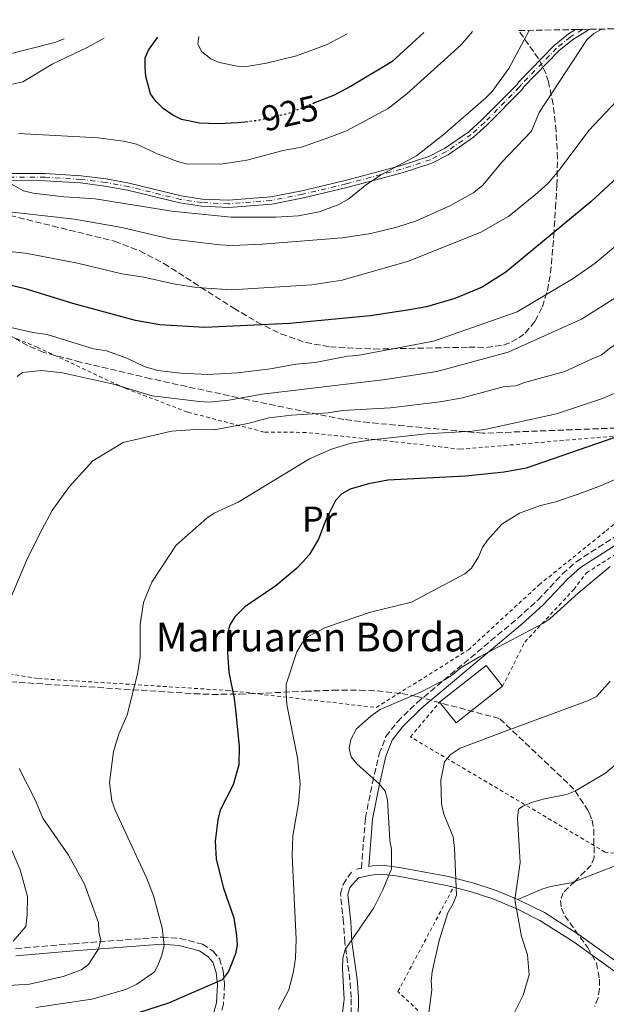
# Model space of a CAD drawing. Units: metres. Extents: x 623835 to 627271, y 4766568 to 4768924.
# Drawn here: x 624998 to 625162, y 4768634 to 4768909 of the extents above; entities that cross this region are included whole.
import ezdxf
from ezdxf.enums import TextEntityAlignment as Align

# ---------------------------------------------------------------- set-up
doc = ezdxf.new("R2010")
doc.units = ezdxf.units.M
doc.header["$MEASUREMENT"] = 0
for name, pattern in [('DGN Style 2', [1.7399219301090239, 1.043953158065414, -0.6959687720436097]), ('DGN Style 3', [2.435890702152634, 1.739921930109024, -0.6959687720436097]), ('DGN Style 4', [2.7856150101045474, 1.391937544087219, -0.6959687720436097, 0.001739921930109024, -0.6959687720436097]), ('DGN Style 5', [1.217945351076317, 0.5219765790327072, -0.6959687720436097])]:
    doc.linetypes.add(name, pattern=pattern)
for name, color, linetype, lineweight in [('Camino', 7, 'DGN Style 3', 0), ('Cota de curva de nivel directora', 7, 'Continuous', 0), ('Curva de nivel directora', 30, 'Continuous', 30), ('Curva de nivel directora no vista', 30, 'DGN Style 5', 30), ('Curva de nivel intermedia', 30, 'Continuous', 0), ('Edificio', 1, 'Continuous', 13), ('Eje pista sin pavimentar', 7, 'DGN Style 4', 0), ('Etiqueta de uso rústico', 92, 'Continuous', 0), ('Línea de cambio de uso (parcela vista)', 92, 'Continuous', 0), ('Línea de pista pavimentada', 7, 'Continuous', 0), ('Línea de pista sin pavimentar', 7, 'Continuous', 0), ('Margen derecho', 7, 'Continuous', 0), ('Pista sin pavimentar', 9, 'Continuous', 0), ('Tela metálica o alambrada', 7, 'DGN Style 2', 0), ('Texto de Borda', 7, 'Continuous', 0), ('Zona arbolada', 92, 'DGN Style 3', 0)]:
    doc.layers.add(name, color=color, linetype=linetype, lineweight=lineweight)
doc.styles.add('Style-Arial', font='arial.ttf')

msp = doc.modelspace()

# ---------------------------------------------------------------- linework, layer by layer
at = {"layer": 'Camino', "color": 7, "linetype": 'DGN Style 3', "lineweight": 0}
for points in [[(625092.2199999992, 4768671.61, 866.6699999999984), (625093.5699999991, 4768671.890000002, 866.4499999999972), (625094.6800000002, 4768685.820000002, 866.3800000000049), (625096.6299999993, 4768695.680000001, 865.6000000000058), (625098.5100000012, 4768703.720000001, 865.429999999993), (625100.4200000024, 4768708.58, 865.4400000000024), (625103.6099999996, 4768712.74, 865.5200000000042), (625109.0700000002, 4768718.050000001, 865.6499999999943), (625137.0599999991, 4768741.529999999, 866.2700000000042), (625142.77, 4768746.680000002, 866.4400000000023), (625149.6299999976, 4768753.960000001, 866.9499999999971), (625153.4400000008, 4768757.380000001, 867.0899999999965), (625166.6700000009, 4768765.850000001, 866.7200000000012)], [(625090.5799999986, 4768623.890000002, 862.9700000000014), (625090.7500000007, 4768635.750000002, 864.4799999999959), (625090.3700000006, 4768640.640000002, 864.8999999999943), (625088.9400000002, 4768651.060000001, 864.8999999999943), (625088.6000000003, 4768656.710000001, 865.2200000000012), (625087.7199999975, 4768664.680000002, 865.0099999999949), (625088.4699999986, 4768667.300000001, 865.8699999999956), (625090.7799999998, 4768670.790000002, 866.1900000000024)], [(624997.1700000003, 4768649.41, 890.3800000000049), (625013.1999999988, 4768650.780000002, 886.1900000000023), (625038.0100000015, 4768652.62, 880.4400000000024), (625042.9699999992, 4768652.24, 879.1199999999953), (625049.2899999982, 4768650.66, 877.4499999999971), (625052.2099999995, 4768648.670000001, 876.6199999999956), (625053.9699999986, 4768646.61, 875.8699999999956), (625055.0700000004, 4768643.150000002, 874.5800000000017), (625055.4200000013, 4768639.439999999, 874.0399999999937), (625055.1099999985, 4768633.920000001, 873.2299999999962), (625052.3900000005, 4768624.220000003, 871.7299999999959)]]:
    msp.add_polyline3d(points, dxfattribs=at)
at = {"layer": 'Curva de nivel directora', "color": 30, "linetype": 'Continuous', "lineweight": 30, "flags": 128}
for points, elevation in [([(625110.959999999, 4768905.100000001), (625102.0400000005, 4768896.880000001), (625090.7500000007, 4768890.050000003), (625085.7500000005, 4768887.52), (625080.48, 4768885.390000002)], 925.0000000000005), ([(625061.9699999982, 4768880.160000003), (625059.1099999994, 4768879.820000002), (625053.66, 4768879.560000001), (625048.3899999994, 4768879.779999999), (625043.4499999997, 4768880.810000002), (625040.9599999997, 4768881.99), (625038.3099999989, 4768883.890000002), (625036.2300000001, 4768885.880000002), (625034.7399999994, 4768887.92), (625033.4299999995, 4768892.779999999), (625033.2699999985, 4768895.45), (625033.2899999986, 4768898.000000001), (625034.1699999992, 4768900.170000001), (625036.8299999991, 4768903.74)], 925), ([(625164.8800000004, 4768864.609999999), (625157.5600000002, 4768857.79), (625133.8600000006, 4768838.150000001), (625127.249999999, 4768834.03), (625119.6399999983, 4768830.84), (625111.7399999991, 4768828.529999999), (625106.4399999994, 4768827.53), (625096.01, 4768825.99), (625073.5199999996, 4768823.850000001), (625049.9299999995, 4768822.690000001), (625037.3999999991, 4768823.470000001), (625030.5899999985, 4768824.680000001), (625013.0999999982, 4768829.45), (625000.1599999988, 4768833.470000001), (624994.4799999992, 4768834.850000001)], 900), ([(625166.6699999986, 4768792.890000002), (625139.52, 4768783.440000001), (625133.3199999996, 4768782.390000001), (625122.5799999996, 4768781.250000001), (625100.9699999999, 4768780.11), (625095.5699999997, 4768779.100000001), (625090.4099999988, 4768777.609999999), (625088.1199999999, 4768776.279999999), (625086.3699999996, 4768774.490000002), (625083.6399999983, 4768769.070000002), (625081.5899999987, 4768763.690000001), (625079.0000000002, 4768759.33), (625077.3199999994, 4768757.430000001), (625075.48, 4768755.53), (625069.6699999984, 4768750.680000001), (625061.11, 4768744.760000002), (625058.26, 4768741.970000002), (625056.8600000008, 4768739.760000001), (625056.2699999985, 4768737.330000001), (625056.2199999993, 4768732.050000002), (625056.5599999991, 4768726.530000002), (625058.1199999992, 4768719.199999999), (625058.4900000002, 4768716.01)], 875.0000000000002), ([(625058.4900000002, 4768716.01), (625059.4899999994, 4768705.869999999), (625059.3799999999, 4768700.67), (625057.7699999983, 4768695.100000001), (625054.23, 4768688.050000003), (625053.5499999983, 4768685.340000001), (625052.7900000005, 4768679.390000001), (625053.079999999, 4768674.359999999), (625055.0999999995, 4768666.310000001), (625057.9699999995, 4768658.020000001), (625058.7800000008, 4768652.980000001), (625058.9299999983, 4768650.45), (625058.4999999992, 4768647.990000002), (625056.5199999989, 4768643.010000002), (625054.7699999987, 4768640.720000003), (625039.7599999994, 4768634.230000001), (625028.5700000002, 4768630.539999999)], 875.0000000000002)]:
    msp.add_lwpolyline(points, dxfattribs=dict(at, elevation=elevation))
at = {"layer": 'Curva de nivel directora no vista', "color": 30, "linetype": 'DGN Style 5', "lineweight": 30, "elevation": 925.0000000000005, "flags": 128}
msp.add_lwpolyline([(625080.48, 4768885.390000002), (625073.0700000003, 4768882.41), (625064.789999999, 4768880.500000002), (625061.9699999982, 4768880.160000003)], dxfattribs=at)
at = {"layer": 'Curva de nivel intermedia', "color": 30, "linetype": 'Continuous', "lineweight": 0, "flags": 128}
for points, elevation in [([(625160.5399999997, 4768906.01), (625158.3499999992, 4768904.749999999), (625156.3900000012, 4768902.980000001), (625143.1000000008, 4768882.770000001), (625140.9900000008, 4768877.509999999), (625132.7400000007, 4768868.840000001), (625127.3899999997, 4768862.499999999), (625124.9400000023, 4768860.390000001), (625118.2000000009, 4768856.659999999), (625108.9600000007, 4768852.529999998), (625103.4800000022, 4768850.74), (625096.170000001, 4768848.980000001), (625088.16, 4768847.800000001), (625066.0099999994, 4768845.98), (625057.5800000007, 4768845.640000001), (625054.1100000015, 4768845.789999999), (625040.1600000019, 4768847.460000001), (625026.7999999998, 4768850.640000001), (625013.6200000013, 4768853.009999999), (624980.4300000012, 4768856.649999999)], 910.0000000000002), ([(625231.8200000018, 4768907.319999999), (625229.2300000013, 4768907.17), (625202.5499999999, 4768903.430000001), (625195.2499999999, 4768901.779999998), (625185.5, 4768898.4), (625171.880000001, 4768890.980000001), (625164.6900000004, 4768885.899999999), (625156.9500000001, 4768877.699999998), (625149.0199999996, 4768867.039999999), (625145.7800000008, 4768863.220000002), (625142.6800000007, 4768860.32), (625134.5600000002, 4768853.730000001), (625126.8900000014, 4768849.300000001), (625106.7300000022, 4768841.199999998), (625088.1800000002, 4768835.92), (625079.7500000013, 4768834.600000001), (625057.4500000009, 4768833.21), (625047.6200000006, 4768833.939999999), (625041.2100000001, 4768834.880000002), (625032.8900000007, 4768836.759999999), (625026.7400000017, 4768837.720000001), (625014.3900000001, 4768840.680000001), (624999.9300000007, 4768843.509999999), (624983.680000001, 4768845.179999999)], 905), ([(625140.3300000015, 4768905.640000001), (625134.690000002, 4768894.970000001), (625130.0499999997, 4768888.600000001), (625128.2800000015, 4768886.829999999), (625116.2300000017, 4768876.390000001), (625108.9000000004, 4768870.66), (625098.9000000001, 4768865.289999999), (625094.5999999996, 4768862.329999999), (625090.0700000012, 4768858.609999998), (625087.0600000003, 4768856.930000001), (625081.7800000008, 4768855), (625076.0300000019, 4768853.859999998), (625069.7000000019, 4768853.480000001), (625057.2600000009, 4768853.519999999), (625040.7499999997, 4768855.17), (625019.3700000001, 4768858.65), (625010.5999999993, 4768859.180000001), (625002.070000002, 4768860.26), (624999.3800000009, 4768860.890000001), (624994.7200000006, 4768863.519999999)], 915), ([(624997.9900000006, 4768876.829999999), (625020.2000000017, 4768875.640000001), (625027.2000000001, 4768874.76), (625030.8900000004, 4768873.900000001), (625036.8800000006, 4768871.09), (625042.3000000009, 4768869.029999998), (625044.7300000006, 4768868.439999999), (625054.3700000008, 4768868.36), (625061.5999999995, 4768869.399999999), (625071.7500000016, 4768872.130000001), (625076.8300000001, 4768873.060000001), (625084.7699999993, 4768875.819999998), (625089.4499999997, 4768877.59), (625101.0300000003, 4768883.83), (625106.2699999996, 4768887.96), (625121.3500000003, 4768901.640000001), (625124.5399999998, 4768905.350000001)], 920.0000000000006), ([(624994.1999999997, 4768898.689999999), (625008.0600000002, 4768902.23), (625010.7300000011, 4768903.26)], 915), ([(625021.8300000011, 4768903.470000001), (625017.0900000002, 4768900.859999999), (625007.3600000006, 4768896.189999998), (624999.1399999995, 4768891.310000001), (624996.2699999996, 4768890.609999999)], 920.0000000000006), ([(625089.5900000005, 4768904.710000001), (625084.0000000005, 4768901.710000001), (625075.4599999997, 4768898.550000001), (625067.1100000015, 4768896.460000001), (625061.6100000006, 4768895.600000001), (625058.9500000007, 4768895.699999998), (625053.8700000001, 4768896.720000001), (625051.5800000014, 4768897.720000002), (625048.9900000007, 4768899.769999999), (625047.9900000016, 4768901.930000001), (625048.2400000021, 4768903.949999998)], 930), ([(625160.4400000013, 4768815.06), (625163.1200000013, 4768817.179999999), (625171.8499999997, 4768822.489999999), (625188.2400000002, 4768834.56), (625197.7399999998, 4768842.380000001), (625202.2800000017, 4768845.25), (625210.3300000007, 4768849.399999999), (625221.0700000006, 4768852.689999999), (625246.980000001, 4768858.160000001), (625250.6399999999, 4768858.539999999), (625255.4500000001, 4768859.569999999), (625268.6700000011, 4768860.590000001), (625276.17, 4768860.409999999), (625280.37, 4768861.319999999), (625299.0899999996, 4768866.55)], 885.0000000000002), ([(625036.7500000009, 4768810.739999999), (625043.2500000009, 4768809.98), (625050.7200000008, 4768809.590000001), (625059.0300000012, 4768810.09), (625068.2000000001, 4768811.24), (625075.2699999998, 4768812.51), (625080.6900000002, 4768812.980000001), (625089.7200000002, 4768814.720000001), (625092.4800000007, 4768814.890000001), (625113.6800000013, 4768818.940000001), (625137.01, 4768827.09), (625152.5600000002, 4768836.380000001), (625158.6900000012, 4768840.680000001), (625170.7700000001, 4768850.82)], 895.0000000000006), ([(624997.5800000017, 4768809.05), (624999.0999999993, 4768810.199999998), (625004.360000001, 4768810.779999999), (625010.2200000016, 4768810.08), (625024.4400000018, 4768806.96), (625035.2199999997, 4768803.640000001), (625048.2900000011, 4768802.050000001), (625051.0800000007, 4768801.899999999), (625056.5999999993, 4768802.5), (625065.8600000018, 4768804.109999999), (625100.3000000016, 4768808.260000001), (625114.5799999998, 4768810.46), (625134.4800000021, 4768815.829999999), (625154.9699999996, 4768825.02), (625165.2699999993, 4768831.59)], 890), ([(624984.7200000003, 4768825.289999999), (625001.9800000006, 4768821.350000001), (625005.9800000014, 4768820.8), (625018.9200000009, 4768816.81), (625022.5300000008, 4768816.230000001), (625028.2100000002, 4768814.189999999), (625033.0000000002, 4768811.83), (625036.7500000009, 4768810.739999999)], 895.0000000000002), ([(624995.370000001, 4768746.319999999), (625000.5900000001, 4768758.539999999), (625004.4900000005, 4768766.319999999), (625007.3499999995, 4768771.65), (625012.0800000012, 4768778.26), (625018.7199999997, 4768785.5), (625027.1399999997, 4768790.609999999), (625040.6500000014, 4768793.850000001), (625047.2699999998, 4768794.3), (625052.5600000003, 4768794.190000001), (625061.860000001, 4768795.969999999), (625067.7199999993, 4768797.509999999), (625074.0300000014, 4768798.289999999), (625084.3100000012, 4768798.910000001), (625088.2500000016, 4768799.539999999), (625101.6900000018, 4768800.350000001), (625115.4900000019, 4768801.98), (625121.7700000005, 4768803.15), (625133.5000000007, 4768806.24), (625136.6600000013, 4768806.430000001), (625138.9900000005, 4768807.359999999), (625150.3200000004, 4768810.42), (625157.8900000011, 4768813.980000001), (625160.4400000013, 4768815.06)], 885.0000000000002), ([(625164.6400000014, 4768804.560000001), (625160.8200000013, 4768802.930000001), (625147.9300000012, 4768798.689999999), (625128.3399999996, 4768794.34), (625124.4000000014, 4768793.83), (625111.7400000012, 4768793.07), (625095.6600000013, 4768791.34), (625090.7300000006, 4768790.490000002), (625085.27, 4768788.83), (625079.0800000008, 4768786.080000001), (625059.1600000008, 4768774.029999998), (625052.5300000012, 4768770.890000001), (625050.4300000002, 4768769.529999999), (625041.9100000019, 4768761.949999999), (625035.1000000013, 4768751.67), (625032.8000000013, 4768745.98), (625031.8400000002, 4768739.83), (625031.8500000014, 4768730.829999999), (625031.1800000009, 4768726.07), (625028.2999999997, 4768714.640000001), (625025.9600000017, 4768709.210000001), (625024.4400000018, 4768704.449999999), (625023.350000001, 4768695.769999999), (625023.9500000001, 4768690.660000001), (625024.8999999999, 4768688.07), (625033.72, 4768669.009999999), (625035.5999999997, 4768664.100000001), (625037.9900000015, 4768655.24), (625038.5599999991, 4768650.249999999), (625037.9199999999, 4768647.56), (625037.0100000004, 4768645.13), (625036.0700000015, 4768643.220000002), (625035.5500000007, 4768642.689999999), (625030.9999999999, 4768639.470000001), (625027.9100000008, 4768637.96), (625018.3799999999, 4768635.329999999), (625002.8000000007, 4768633.009999999)], 880), ([(625070.4599999997, 4768632.449999998), (625073.3099999997, 4768637.91), (625074.5900000003, 4768643.020000001), (625075.1600000003, 4768646.76), (625075.3700000005, 4768652.06), (625074.2300000006, 4768675.289999999), (625074.4299999994, 4768680.859999999), (625076.0000000007, 4768689.949999998), (625076.4500000001, 4768695.38), (625075.7600000015, 4768702.639999999), (625072.7500000007, 4768717.539999999), (625072.5600000008, 4768720.710000001), (625072.620000001, 4768723.21), (625075.5700000015, 4768732.269999999), (625077.0100000009, 4768734.740000002), (625078.740000001, 4768736.550000002), (625083.5700000012, 4768738.99), (625096.0800000015, 4768743.3), (625107.5500000003, 4768746.100000001), (625122.3899999997, 4768753.999999999), (625124.2600000005, 4768755.62), (625126.2400000008, 4768758.779999998), (625127.3300000017, 4768761.319999999), (625128.7599999999, 4768763.369999999), (625132.7400000007, 4768767.84), (625137.6800000005, 4768770.929999999), (625143.1800000013, 4768773.01), (625147.6699999995, 4768774.100000001), (625153.7500000015, 4768776.109999999), (625160.2200000001, 4768778.56), (625171.100000001, 4768783.329999999)], 870), ([(625088.0700000006, 4768630.069999999), (625088.7900000004, 4768635.210000001), (625088.3000000009, 4768643.840000001), (625088.3900000004, 4768646.76), (625089.0300000019, 4768649.17), (625097.0700000017, 4768660.779999998), (625099.5500000005, 4768665.779999998), (625101.9800000002, 4768671.659999999), (625101.9199999998, 4768677.070000002), (625101.4999999997, 4768679.680000001), (625100.8200000002, 4768690.909999999), (625100.23, 4768693.34), (625098.5300000013, 4768695.439999999), (625092.2700000005, 4768700.989999999), (625090.7300000006, 4768702.92), (625090.1600000006, 4768705.359999999), (625090.5899999997, 4768707.81), (625092.2100000002, 4768710.779999999), (625096.1599999998, 4768714.32), (625098.8399999997, 4768716.109999998), (625109.8700000005, 4768720.84), (625116.7999999995, 4768724.430000001), (625119.0900000005, 4768725.890000001), (625121.3600000015, 4768727.880000001), (625126.4700000011, 4768730.829999999), (625144.1200000001, 4768740.140000001), (625146.190000002, 4768741.520000001), (625153.9600000017, 4768748.579999999), (625162.9100000013, 4768756.050000001)], 865), ([(625136.0700000012, 4768631.23), (625138.6700000007, 4768636.410000001), (625140.3700000016, 4768642.100000001), (625139.8700000009, 4768647.71), (625138.2100000002, 4768652.789999999), (625136.3700000007, 4768663.019999999), (625137.8200000013, 4768673.430000001), (625137.0999999995, 4768685.810000001), (625137.3600000008, 4768688.300000001), (625138.55, 4768689.199999999), (625140.9800000018, 4768690.17), (625144.640000001, 4768691.210000001), (625150.7600000007, 4768692.390000001), (625153.100000001, 4768693.31), (625161.5800000012, 4768698.41), (625168.2700000012, 4768704.180000001), (625172.5100000014, 4768709.390000001), (625178.4700000003, 4768720.489999999), (625183.3699999999, 4768734.73), (625185.8100000008, 4768739.220000001), (625190.3900000006, 4768744.899999999), (625195.6500000021, 4768750.210000001)], 855), ([(625112.0899999999, 4768629.52), (625113.1800000007, 4768637.789999997), (625113.0199999998, 4768640.289999999), (625113.2800000012, 4768642.910000001), (625115.2599999994, 4768651.680000001), (625117.6500000011, 4768659.410000001), (625119.1399999997, 4768661.970000001), (625120.0499999993, 4768664.300000002), (625119.5399999998, 4768677.470000001), (625119.170000001, 4768680.619999998), (625116.5700000015, 4768686.959999999), (625115.8700000019, 4768689.829999999), (625115.74, 4768696.439999999), (625116.7500000002, 4768701.52), (625118.2900000003, 4768703.5), (625121.1300000012, 4768705.33), (625134.2300000016, 4768710.25), (625156.8899999997, 4768718.619999998), (625159.1000000002, 4768719.800000001), (625162.9200000003, 4768724.03)], 860.0000000000002), ([(624995.1699999998, 4768639.100000001), (625001.0100000004, 4768639.46), (625010.4100000015, 4768641.619999999), (625015.4500000018, 4768643.51), (625017.5000000015, 4768644.949999999), (625020.2599999999, 4768649.359999999), (625020.9100000003, 4768651.769999999), (625020.3700000015, 4768654.130000001), (625020.2799999998, 4768656.63), (625016.4000000019, 4768667.390000001), (625011.9400000004, 4768675.459999999), (625004.7099999996, 4768685.810000001), (625002.6800000002, 4768690.779999999), (624998.1800000007, 4768699.640000001)], 885.0000000000002), ([(624996.4700000007, 4768651.51), (624999.9700000011, 4768655.56), (625000.4000000001, 4768658.92), (625000.4900000017, 4768663.92), (624998.4600000001, 4768671.439999999), (624995.4300000013, 4768678.350000001)], 890)]:
    msp.add_lwpolyline(points, dxfattribs=dict(at, elevation=elevation))
at = {"layer": 'Edificio', "color": 51, "linetype": 'Continuous', "lineweight": 13, "extrusion": (0.01338223278598725, -0.01698312712499695, 0.9997662172921816), "elevation": -71754.88071751653, "flags": 128}
msp.add_lwpolyline([(3442443.843237168, 3357956.951087569), (3442460.355938341, 3357956.951087569), (3442460.35741599, 3357949.551216095)], dxfattribs=at)
at = {"layer": 'Edificio', "color": 1, "linetype": 'Continuous', "lineweight": 13, "extrusion": (0.01337130263117334, -0.016939597470758, 0.9997671020310052), "elevation": -71554.13184273975, "flags": 128}
msp.add_lwpolyline([(3445315.922278253, 3355023.914326589), (3445299.411236495, 3355023.914326588), (3445299.414398014, 3355031.32823851), (3445315.927093213, 3355031.314196637), (3445315.922278253, 3355023.914326589)], close=True, dxfattribs=at)
at = {"layer": 'Edificio', "color": 51, "linetype": 'Continuous', "lineweight": 13, "extrusion": (0.01337130263117334, -0.016939597470758, 0.9997671020310052), "elevation": -71554.13190336154, "flags": 128}
msp.add_lwpolyline([(3445315.922278253, 3355023.914326589), (3445299.411236495, 3355023.914326588), (3445299.414398014, 3355031.32823851)], dxfattribs=at)
at = {"layer": 'Eje pista sin pavimentar', "color": 7, "linetype": 'DGN Style 4', "lineweight": 0}
msp.add_polyline3d([(625155.1599999998, 4768905.910000001, 911.2599999999949), (625151.8400000003, 4768903.83, 911.6100000000006), (625147.969999999, 4768900.67, 912.0200000000042), (625138.1700000024, 4768890.560000002, 912.4600000000065), (625137.5799999977, 4768889.790000001, 912.6300000000049), (625127.8700000005, 4768879.92, 913.7599999999949), (625124.1700000011, 4768876.600000001, 914.0399999999937), (625117.2499999988, 4768871.810000001, 914.3200000000071), (625112.7800000006, 4768869.550000002, 914.4499999999972), (625104.6099999987, 4768866.880000004, 914.8800000000047), (625089.2899999989, 4768862.800000001, 916.1100000000006), (625077.1600000008, 4768859.900000002, 916.2200000000014), (625068.4300000002, 4768858.189999999, 915.9900000000055), (625056.539999999, 4768857.250000001, 915.3699999999953), (625049.0899999992, 4768857.590000001, 915.9400000000024), (625043.1399999991, 4768858.470000002, 916.3399999999967), (625028.6000000014, 4768862.07, 915.550000000003), (625022.2299999989, 4768863.199999999, 915.6000000000058), (625015.3500000013, 4768864.060000001, 915.6900000000023), (625005.3700000012, 4768864.680000001, 915.3300000000019), (624981.03, 4768864.740000002, 915.5800000000017)], dxfattribs=at)
at = {"layer": 'Línea de cambio de uso (parcela vista)', "color": 92, "linetype": 'Continuous', "lineweight": 0, "extrusion": (0.07350507092771799, 0.02844971937571355, 0.9968889697530785), "elevation": 182469.9573682321, "flags": 128}
msp.add_lwpolyline([(4221536.390536329, -2297030.344799345), (4221536.39053633, -2297049.656214935)], dxfattribs=at)
at = {"layer": 'Línea de cambio de uso (parcela vista)', "color": 92, "linetype": 'Continuous', "lineweight": 0}
msp.add_polyline3d([(625137.1399999997, 4768663.109999999, 854.4799999999959), (625143.9100000003, 4768666.039999999, 855.4499999999971), (625146.25, 4768666.699999999, 855.25), (625152.0099999999, 4768667.77, 853.5099999999949), (625153.0465000002, 4768668.171200001, 853.4220999999961)], dxfattribs=at)
at = {"layer": 'Línea de pista pavimentada', "color": 7, "linetype": 'Continuous', "lineweight": 0}
for points in [[(625095.61, 4768672.300000001, 866.4499999999972), (625096.6600000004, 4768672.520000001, 866.0200000000042), (625099.2699999989, 4768672.740000002, 865.5), (625104.2199999976, 4768672.08, 863.9600000000064), (625117.8000000007, 4768669.490000002, 860.0800000000019), (625124.8700000007, 4768667.680000001, 858.0899999999965), (625131.109999999, 4768665.610000002, 856.350000000006), (625137.1399999995, 4768663.11, 854.7599999999949)], [(625095.7300000007, 4768669.779999999, 866.2100000000065), (625097.0100000014, 4768670.040000001, 866.0200000000042), (625099.2199999975, 4768670.230000001, 865.5), (625103.8199999997, 4768669.619999999, 863.9600000000064), (625117.2600000021, 4768667.050000001, 860.0800000000019), (625119.2199999979, 4768666.550000003, 859.5099999999949)], [(625119.2199999979, 4768666.550000003, 859.5099999999949), (625124.1700000011, 4768665.28, 858.0899999999965), (625130.2399999974, 4768663.26, 856.350000000006), (625136.9200000005, 4768660.500000002, 854.5399999999937), (625143.3299999988, 4768657.28, 852.9499999999974), (625152.8500000007, 4768651.200000001, 850.7500000000002), (625166.9200000011, 4768641.090000001, 848.5800000000019), (625172.489999999, 4768636.92, 847.3200000000071), (625192.9899999979, 4768621.08, 840.550000000003), (625208.8199999996, 4768610.160000001, 834.9400000000024)], [(625137.1399999995, 4768663.11, 854.7599999999949), (625137.9600000001, 4768662.779999999, 854.5399999999937), (625144.5699999994, 4768659.460000002, 852.9499999999974), (625154.2499999999, 4768653.270000001, 850.7500000000002), (625168.3999999987, 4768643.100000001, 848.5800000000019), (625174, 4768638.91, 847.3200000000071), (625194.4699999975, 4768623.100000001, 840.550000000003), (625210.1899999997, 4768612.250000001, 834.9700000000012)]]:
    msp.add_polyline3d(points, dxfattribs=at)
at = {"layer": 'Línea de pista sin pavimentar', "color": 7, "linetype": 'Continuous', "lineweight": 0}
for points in [[(625157.339999999, 4768905.949999999, 911.1300000000049), (625156.5700000002, 4768905.609999999, 911.1699999999984), (625152.4299999982, 4768903.020000001, 911.6100000000006), (625148.6499999985, 4768899.930000001, 912.0200000000042), (625138.8799999985, 4768889.86, 912.4600000000065), (625138.2899999984, 4768889.090000002, 912.6300000000049), (625128.5699999998, 4768879.2, 913.7599999999949), (625124.8000000014, 4768875.810000002, 914.0399999999937), (625117.7600000006, 4768870.95, 914.3200000000071), (625113.1600000006, 4768868.630000001, 914.4499999999972), (625104.8999999971, 4768865.920000002, 914.8800000000047), (625089.5399999992, 4768861.830000001, 916.1100000000006), (625077.3799999976, 4768858.920000001, 916.2200000000014), (625068.570000001, 4768857.190000001, 915.9900000000055), (625056.5599999991, 4768856.25, 915.3699999999953), (625048.9999999997, 4768856.59, 915.9400000000024), (625042.949999999, 4768857.480000001, 916.3399999999967), (625028.3899999991, 4768861.090000001, 915.550000000003), (625022.0799999969, 4768862.210000001, 915.6000000000058), (625015.2499999985, 4768863.070000002, 915.6900000000023), (625005.3299999987, 4768863.680000001, 915.3300000000019), (624981.03, 4768863.74, 915.5800000000017)], [(625153.2199999974, 4768905.880000002, 911.4100000000036), (625151.2600000014, 4768904.65, 911.6100000000006), (625147.3000000007, 4768901.410000003, 912.0200000000042), (625137.4499999981, 4768891.26, 912.4600000000065), (625136.859999998, 4768890.49, 912.6300000000049), (625127.1799999997, 4768880.640000002, 913.7599999999949), (625123.5499999997, 4768877.380000001, 914.0399999999937), (625116.7300000002, 4768872.680000001, 914.3200000000071), (625112.3999999984, 4768870.480000001, 914.4499999999972), (625104.3299999972, 4768867.840000002, 914.8800000000047), (625089.0499999997, 4768863.770000001, 916.1100000000006), (625076.9499999986, 4768860.880000001, 916.2200000000014), (625068.3000000005, 4768859.180000001, 915.9900000000055), (625056.53, 4768858.260000002, 915.3699999999953), (625049.1900000019, 4768858.580000001, 915.9400000000024), (625043.3400000002, 4768859.45, 916.3399999999967), (625028.809999997, 4768863.050000002, 915.550000000003), (625022.3799999988, 4768864.189999999, 915.6000000000058), (625015.4400000006, 4768865.060000001, 915.6900000000023), (625005.399999998, 4768865.680000001, 915.3300000000019), (624981.03, 4768865.74, 915.5800000000017)]]:
    msp.add_polyline3d(points, dxfattribs=at)
at = {"layer": 'Margen derecho', "color": 7, "linetype": 'Continuous', "lineweight": 0}
for points in [[(625095.61, 4768672.300000001, 866.4499999999972), (625096.6700000016, 4768685.540000002, 866.3800000000049), (625098.5799999982, 4768695.260000001, 865.6000000000058), (625100.4200000024, 4768703.12, 865.429999999993), (625102.1799999991, 4768707.59, 865.4400000000024), (625105.1099999994, 4768711.41, 865.5200000000042), (625110.409999999, 4768716.570000002, 865.6499999999943), (625138.3700000012, 4768740.020000001, 866.2700000000042), (625144.1600000003, 4768745.250000001, 866.4400000000023), (625151.0300000012, 4768752.53, 866.9499999999971), (625154.6499999978, 4768755.78, 867.0899999999965), (625167.7699999983, 4768764.180000001, 866.7200000000012)], [(625095.7300000007, 4768669.779999999, 866.2100000000065), (625092.7199999976, 4768669.160000001, 866.6699999999984), (625090.3099999981, 4768666.460000001, 865.8699999999956), (625089.7499999994, 4768664.510000002, 865.0099999999949), (625090.5899999997, 4768656.880000001, 865.2200000000012), (625090.9299999995, 4768651.260000002, 864.8999999999943), (625092.36, 4768640.850000001, 864.8999999999943), (625092.7499999988, 4768635.82, 864.4799999999959), (625092.5799999969, 4768623.710000001, 862.9700000000014)], [(625050.4400000013, 4768624.689999999, 871.7299999999959), (625053.1200000015, 4768634.260000001, 873.2299999999962), (625053.4200000009, 4768639.400000001, 874.0399999999937), (625053.0900000001, 4768642.75, 874.5800000000017), (625052.1900000017, 4768645.62, 875.8699999999956), (625050.8599999994, 4768647.16, 876.6199999999956), (625048.4499999998, 4768648.810000001, 877.4499999999971), (625042.6499999973, 4768650.26, 879.1199999999953), (625038.0100000015, 4768650.62, 880.4400000000024), (625013.3599999998, 4768648.78, 886.1900000000023), (624997.2499999986, 4768647.41, 890.3800000000049)]]:
    msp.add_polyline3d(points, dxfattribs=at)
at = {"layer": 'Pista sin pavimentar', "color": 9, "linetype": 'Continuous', "lineweight": 0}
msp.add_polyline3d([(624981.0300000005, 4768865.739999999, 915.5800000000017), (625005.3999999985, 4768865.680000001, 915.3300000000017), (625015.4400000012, 4768865.060000001, 915.6900000000023), (625022.3799999993, 4768864.189999999, 915.6000000000058), (625028.8099999976, 4768863.050000001, 915.550000000003), (625043.3400000007, 4768859.45, 916.3399999999965), (625049.1900000024, 4768858.58, 915.9400000000023), (625056.5300000005, 4768858.260000001, 915.3699999999953), (625068.300000001, 4768859.180000001, 915.9900000000052), (625076.949999999, 4768860.880000001, 916.2200000000012), (625089.0500000002, 4768863.770000001, 916.1100000000006), (625104.3299999976, 4768867.840000001, 914.8800000000047), (625112.3999999989, 4768870.480000001, 914.4499999999971), (625116.7300000007, 4768872.680000001, 914.3200000000071), (625123.5500000002, 4768877.380000001, 914.0399999999937), (625127.1800000002, 4768880.640000002, 913.7599999999949), (625136.8599999985, 4768890.49, 912.6300000000047), (625137.4499999986, 4768891.259999999, 912.4600000000064), (625147.3000000013, 4768901.410000001, 912.0200000000042), (625151.260000002, 4768904.649999999, 911.6100000000006), (625153.2199999979, 4768905.880000002, 911.4100000000036), (625157.3399999995, 4768905.949999998, 911.1300000000047), (625156.5700000006, 4768905.609999998, 911.1699999999984), (625152.4299999988, 4768903.020000001, 911.6100000000006), (625148.649999999, 4768899.929999999, 912.0200000000042), (625138.8799999991, 4768889.859999999, 912.4600000000064), (625138.289999999, 4768889.090000001, 912.6300000000047), (625128.5700000004, 4768879.2, 913.7599999999949), (625124.8000000019, 4768875.810000001, 914.0399999999937), (625117.760000001, 4768870.95, 914.3200000000071), (625113.1600000011, 4768868.63, 914.4499999999971), (625104.8999999977, 4768865.920000001, 914.8800000000047), (625089.5399999997, 4768861.83, 916.1100000000006), (625077.379999998, 4768858.92, 916.2200000000012), (625068.5700000015, 4768857.190000001, 915.9900000000052), (625056.5599999997, 4768856.249999999, 915.3699999999953), (625049.0000000002, 4768856.59, 915.9400000000023), (625042.9499999996, 4768857.480000001, 916.3399999999965), (625028.3899999995, 4768861.090000001, 915.550000000003), (625022.0799999974, 4768862.21, 915.6000000000058), (625015.249999999, 4768863.070000002, 915.6900000000023), (625005.3299999993, 4768863.679999999, 915.3300000000017), (624981.0300000005, 4768863.739999999, 915.5800000000017)], dxfattribs=at)
at = {"layer": 'Tela metálica o alambrada', "color": 7, "linetype": 'DGN Style 2', "lineweight": 0}
for points in [[(624934.1500000004, 4768837.289999999, 903.779999999999), (624933.54, 4768813.83, 901.529999999999), (624928.4600000001, 4768737.199999999, 899.5899999999965), (625003.5199999996, 4768724.76, 884.429999999993), (625056.2199999997, 4768721.460000001, 875.3999999999943), (625097.7000000002, 4768716.689999999, 865.7299999999959), (625123.3799999999, 4768732.77, 867.0200000000042), (625143.0899999999, 4768750.92, 867.9900000000052), (625161.7699999996, 4768765.980000001, 867.179999999993), (625174.9299999997, 4768776.800000001, 867.6600000000036), (625199.04, 4768795.880000001, 867.0200000000042), (625168.9299999997, 4768792.850000001, 869.6000000000058), (625121.2300000006, 4768788.779999999, 876.050000000003), (625102.5199999996, 4768790.890000001, 879.6000000000058), (625078.1399999997, 4768793.460000001, 882.8200000000071), (625066.4199999999, 4768793.560000001, 885.0800000000017), (625045.0800000001, 4768799.140000001, 886.6900000000023), (625027.7199999997, 4768805.77, 888.9499999999971), (625003.2100000001, 4768817.220000001, 890.5599999999978), (624979.5899999999, 4768827.100000001, 894.429999999993), (624960.2699999996, 4768832.810000001, 898.6199999999953), (624934.1500000004, 4768837.289999999, 903.779999999999)], [(625132.9299999997, 4768722.609999999, 864.279999999999), (625139.1399999997, 4768734.960000001, 865.2400000000052), (625152.79, 4768749.640000001, 866.2100000000064), (625156.2999999998, 4768754.27, 865.8899999999995), (625176.9800000006, 4768767.470000001, 865.2400000000052), (625216.8499999996, 4768733.220000001, 846.2200000000012)], [(625171, 4768675.119999999, 851.4199999999984), (625161.5199999996, 4768676.34, 852.6699999999984), (625107.2599999999, 4768708.480000001, 865.8899999999995), (625115.3799999999, 4768718.199999999, 865.2400000000052)], [(625208.8200000003, 4768610.16, 834.9400000000023), (625188.5499999998, 4768600.76, 837.5200000000042), (625179.4900000002, 4768604.65, 841.7100000000064), (625162.8499999996, 4768597.99, 844.2899999999937), (625125.79, 4768616.630000001, 856.2200000000012), (625103.75, 4768637.41, 863.6399999999995), (625119.2199999997, 4768666.550000001, 859.5099999999949)]]:
    msp.add_polyline3d(points, dxfattribs=at)
at = {"layer": 'Zona arbolada', "color": 92, "linetype": 'DGN Style 3', "lineweight": 0}
for points in [[(624995.5700000003, 4768854, 917.1100000000006), (625024.7599999999, 4768846.810000001, 916.0800000000017), (625031.75, 4768844.109999999, 915.6900000000023), (625038.4900000002, 4768840.600000001, 915.2200000000012), (625057.9600000001, 4768828.130000001, 913.4600000000064), (625064.4699999997, 4768824.25, 912.7599999999949), (625071.1299999999, 4768820.960000001, 912), (625078.0099999999, 4768818.539999999, 911.1900000000023), (625084.75, 4768817.32, 910.3999999999943), (625097.0599999997, 4768816.730000001, 908.7400000000052), (625123.5300000003, 4768817.230000001, 904.5899999999965), (625128.4500000002, 4768817.180000001, 903.5599999999978), (625133.1900000004, 4768817.810000001, 902.6600000000036), (625135.4500000002, 4768818.699999999, 902.5399999999937), (625137.4400000004, 4768819.83, 902.7400000000052), (625139.1900000004, 4768821.189999999, 903.2200000000012), (625142, 4768824.52, 904.8800000000047), (625144.0300000003, 4768828.539999999, 907.2599999999949), (625145.4199999999, 4768833.08, 910.1100000000006), (625146.3099999997, 4768838, 913.1600000000036), (625147.2000000002, 4768848.380000001, 918.8300000000017), (625147.6500000004, 4768856.029999999, 921.679999999993), (625148.0899999999, 4768862.380000001, 922.8099999999978), (625148.2100000001, 4768869.960000001, 923.5700000000071), (625147.8600000005, 4768877.59, 924.1199999999953), (625146.9800000006, 4768885.039999999, 924.8300000000017), (625145.7300000006, 4768891.26, 925.8800000000047), (625145.0300000003, 4768893.5, 926.4900000000052), (625142.9500000002, 4768897.730000001, 928.2100000000064), (625137.4400000004, 4768905.59, 932.3300000000017), (625153.2199999997, 4768905.880000001, 911.4100000000036), (625157.3399999999, 4768905.949999999, 911.1300000000047), (625303.0499999998, 4768908.630000001, 909.4199999999984)], [(624995.5700000003, 4768854, 917.1100000000006), (625024.7599999999, 4768846.810000001, 916.0800000000017), (625031.75, 4768844.109999999, 915.6900000000023), (625038.4900000002, 4768840.600000001, 915.2200000000012), (625057.9600000001, 4768828.130000001, 913.4600000000064), (625064.4699999997, 4768824.25, 912.7599999999949), (625071.1299999999, 4768820.960000001, 912), (625078.0099999999, 4768818.539999999, 911.1900000000023), (625084.75, 4768817.32, 910.3999999999943), (625097.0599999997, 4768816.730000001, 908.7400000000052), (625123.5300000003, 4768817.230000001, 904.5899999999965), (625128.4500000002, 4768817.180000001, 903.5599999999978), (625133.1900000004, 4768817.810000001, 902.6600000000036), (625135.4500000002, 4768818.699999999, 902.5399999999937), (625137.4400000004, 4768819.83, 902.7400000000052), (625139.1900000004, 4768821.189999999, 903.2200000000012), (625142, 4768824.52, 904.8800000000047), (625144.0300000003, 4768828.539999999, 907.2599999999949), (625145.4199999999, 4768833.08, 910.1100000000006), (625146.3099999997, 4768838, 913.1600000000036), (625147.2000000002, 4768848.380000001, 918.8300000000017), (625147.6500000004, 4768856.029999999, 921.679999999993), (625148.0899999999, 4768862.380000001, 922.8099999999978), (625148.2100000001, 4768869.960000001, 923.5700000000071), (625147.8600000005, 4768877.59, 924.1199999999953), (625146.9800000006, 4768885.039999999, 924.8300000000017), (625145.7300000006, 4768891.26, 925.8800000000047), (625145.0300000003, 4768893.5, 926.4900000000052), (625142.9500000002, 4768897.730000001, 928.2100000000064), (625137.4400000004, 4768905.59, 932.3300000000017)], [(625181.6299999999, 4768795.33, 882.9799999999959), (625127.4000000004, 4768793.24, 889.1100000000006), (625095.7199999997, 4768796.180000001, 900.7200000000012), (625088.6500000004, 4768797.100000001, 903.1399999999995), (625081.5199999996, 4768798.439999999, 905.25), (625074.3499999996, 4768799.980000001, 906.9900000000052), (625061.5199999996, 4768802.640000001, 909.1300000000047), (625034.7699999996, 4768808.449999999, 911.7700000000042), (625015.29, 4768813.100000001, 913.4199999999984), (625004.9900000002, 4768815.800000001, 914.5700000000071), (625000.4800000006, 4768817.720000001, 915.3300000000017), (624996.1600000003, 4768820.15, 916.2200000000012)], [(624986, 4768724.470000001, 903.050000000003), (625046.9600000001, 4768720.550000001, 894.9199999999984), (625051.9699999997, 4768720.359999999, 894.4100000000036), (625059.6600000003, 4768720.4, 894.0899999999965), (625077.9100000003, 4768721.230000001, 894.0899999999965), (625085.6100000005, 4768721.52, 893.8099999999978), (625093.0999999996, 4768721.550000001, 893), (625097.9199999999, 4768721.350000001, 892.050000000003), (625104.8200000003, 4768720.59, 889.8200000000071), (625109.1500000004, 4768719.720000001, 887.6900000000023), (625132.1900000004, 4768713.560000001, 873.6300000000047)], [(625132.1900000004, 4768713.560000001, 873.6300000000047), (625151.5700000003, 4768695.140000001, 869.1199999999953), (625153.1600000003, 4768693.439999999, 868.1499999999943), (625156.4800000006, 4768688.34, 863.1399999999995), (625157.0800000001, 4768687.27, 862.6699999999984), (625157.8600000005, 4768685.220000001, 862.3200000000071), (625158.3399999999, 4768682.680000001, 862.0599999999978), (625158.4600000001, 4768674.850000001, 861.6999999999971), (625157.6399999997, 4768672.699999999, 861.6999999999971), (625153.0465000002, 4768668.171200001, 861.7646999999997)], [(625153.0465000002, 4768668.171200001, 861.7646999999997), (625149.8300000001, 4768665, 861.8099999999978), (625149.0499999998, 4768662.82, 861.6999999999971), (625149.3499999996, 4768660.699999999, 861.5200000000042), (625150.25, 4768658.560000001, 861.3200000000071), (625156.5800000001, 4768649.800000001, 860.3899999999995), (625159.1299999999, 4768645.350000001, 859.9499999999971), (625159.9199999999, 4768640.850000001, 859.5800000000017), (625159.9699999997, 4768638.26, 859.4100000000036), (625159.5800000001, 4768635.680000001, 859.2599999999949), (625158.54, 4768633.32, 859.1300000000047)]]:
    msp.add_polyline3d(points, dxfattribs=at)

# ---------------------------------------------------------------- texts
at = {"layer": 'Cota de curva de nivel directora', "color": 7, "linetype": 'Continuous', "lineweight": 0, "style": 'Style-Arial'}
msp.add_text('925', height=7.000000000000002, rotation=13.00018, dxfattribs=at).set_placement((625073.6301824935, 4768882.541519852, 925), align=Align.MIDDLE_CENTER)
at = {"layer": 'Etiqueta de uso rústico', "color": 92, "linetype": 'Continuous', "lineweight": 0, "style": 'Style-Arial'}
msp.add_text('Pr', height=7.000000000000002, dxfattribs=at).set_placement((625081.8754566085, 4768769.260009999, 875.929999999993), align=Align.MIDDLE_CENTER)
at = {"layer": 'Texto de Borda', "color": 7, "linetype": 'Continuous', "lineweight": 0, "style": 'Style-Arial'}
msp.add_text('Marruaren Borda', height=8, dxfattribs=at).set_placement((625036.2100000004, 4768732.349999999, 879.1100000000006))

doc.saveas('drawing.dxf')
